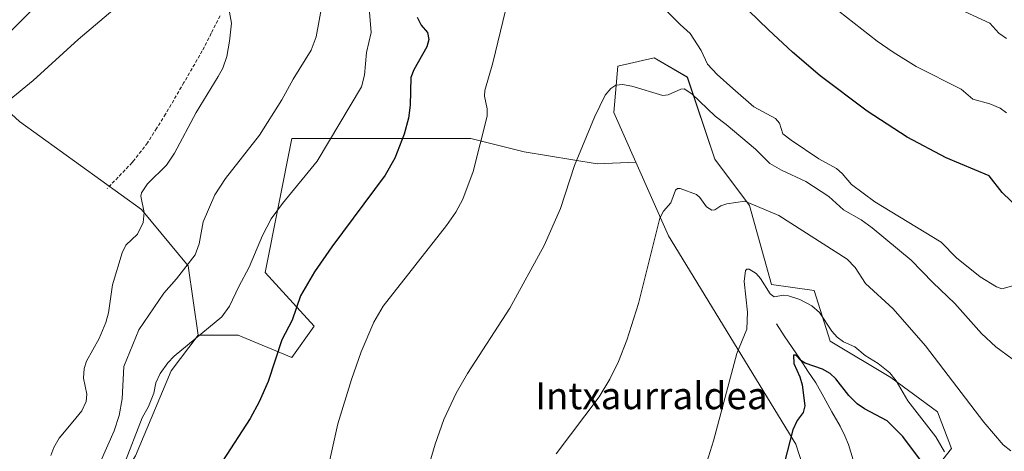
# Model space of a CAD drawing. Units: metres. Extents: x 654684 to 658137, y 4753309 to 4755700.
# Drawn here: x 655158 to 655450, y 4755115 to 4755243 of the extents above; entities that cross this region are included whole.
import ezdxf
from ezdxf.enums import TextEntityAlignment as Align

# ---------------------------------------------------------------- set-up
doc = ezdxf.new("R2010")
doc.units = ezdxf.units.M
doc.header["$MEASUREMENT"] = 0
doc.linetypes.add('TRAZOSX2', pattern=[1.5, 1, -0.5])
for name, color, linetype, lineweight in [('Arbolado forestal CxS', 92, 'Continuous', 0), ('Corriente natural lineal', 142, 'Continuous', 13), ('Cultivos herbáceos CxS', 92, 'Continuous', 0), ('Curva de nivel maestra', 36, 'Continuous', 30), ('Curva de nivel normal', 36, 'Continuous', 0), ('Pastizal CxS', 92, 'Continuous', 0), ('Senda', 19, 'TRAZOSX2', 0), ('Texto cartográfico', 19, 'Continuous', 0)]:
    doc.layers.add(name, color=color, linetype=linetype, lineweight=lineweight)
doc.styles.add('Arial', font='txt', dxfattribs={"height": 0.2})

# ---------------------------------------------------------------- blocks, each defined once
blk = doc.blocks.new('*U152')
at = {"layer": 'Pastizal CxS', "color": 92, "linetype": 'Continuous', "lineweight": 0}
blk.add_polyline3d([(655419.1111, 4755096.6498, 892.5989), (655434.4641, 4755116.1171, 906.5167), (655430.2713, 4755126.9072, 906.9983), (655416.4927, 4755137.0972, 904.7892), (655398.5205, 4755147.8881, 903.9032), (655393.7277, 4755162.8738, 905.562), (655381.1481, 4755164.6717, 904.82), (655374.5587, 4755188.0505, 909.2929), (655364.3741, 4755201.8386, 911.657), (655356.1837, 4755226.0809, 915.5995), (655346.4031, 4755231.8099, 916.7303), (655335.6194, 4755229.4122, 915.446), (655334.4209, 4755215.6255, 913.515), (655340.9245, 4755200.9224, 911.7764), (655329.4611, 4755200.4743, 913.2139), (655307.8893, 4755203.9609, 916.9807), (655291.9997, 4755207.9359, 919.8643), (655269.4901, 4755207.9363, 924.5965), (655239.0359, 4755207.9365, 931.5376), (655231.0903, 4755168.1921, 927.504), (655245.6557, 4755152.2943, 922.0931), (655239.0347, 4755143.0205, 922.8463), (655223.1461, 4755149.6445, 927.4545), (655211.2293, 4755149.6445, 929.2229), (655208.3221, 4755170.2209, 933.299), (655194.4515, 4755186.8663, 939.4919), (655158.3877, 4755212.9439, 942.3695)], dxfattribs=at)
blk = doc.blocks.new('*U161')
at = {"layer": 'Arbolado forestal CxS', "color": 92, "linetype": 'Continuous', "lineweight": 0}
blk.add_polyline3d([(655158.3877, 4755212.9439, 942.3695), (655194.4515, 4755186.8663, 939.4919), (655208.3221, 4755170.2209, 933.299), (655211.2293, 4755149.6445, 929.2229), (655203.2843, 4755139.0459, 928.6559), (655192.6911, 4755113.8745, 928.6926)], dxfattribs=at)
blk = doc.blocks.new('*U194')
at = {"layer": 'Curva de nivel normal', "color": 36, "linetype": 'Continuous', "lineweight": 0}
blk.add_polyline3d([(655317.35, 4755114.51, 910), (655330.02, 4755131.37, 910), (655333.19, 4755136.6, 910), (655335.8, 4755141.81, 910), (655338.3, 4755148.21, 910), (655341.67, 4755159.06, 910), (655348.08, 4755184.29, 910), (655349.08, 4755186.46, 910), (655351.29, 4755188.84, 910), (655352.63, 4755192.62, 910), (655353.22, 4755193.09, 910), (655354.09, 4755193.15, 910), (655358.92, 4755191.36, 910), (655359.9, 4755190.45, 910), (655361.85, 4755187.66, 910), (655363.43, 4755186.74, 910), (655364.36, 4755186.78, 910), (655366.15, 4755188.02, 910), (655367.86, 4755188.6, 910), (655373.18, 4755189.34, 910), (655383.24, 4755185.08, 910), (655403.57, 4755172.14, 910), (655405.9, 4755169.69, 910), (655408.94, 4755164.95, 910), (655417.19, 4755157.43, 910), (655426.74, 4755146.48, 910), (655444.03, 4755123.84, 910), (655449.74, 4755117.13, 910), (655451.97, 4755115.34, 910)], dxfattribs=at)
blk = doc.blocks.new('*U198')
at = {"layer": 'Curva de nivel normal', "color": 36, "linetype": 'Continuous', "lineweight": 0}
for points in [[(655247.74, 4755101.13, 920), (655252.65, 4755123.35, 920), (655256.67, 4755136.54, 920), (655259.56, 4755144.72, 920), (655263.27, 4755153.49, 920), (655266.1, 4755158.3, 920), (655284.8, 4755182.2, 920), (655287.58, 4755186.16, 920), (655289.67, 4755189.98, 920), (655292.78, 4755198.19, 920), (655296.93, 4755214.54, 920), (655296.91, 4755216.79, 920), (655296.11, 4755220.54, 920), (655296.18, 4755222.16, 920), (655298.54, 4755230.33, 920), (655302.28, 4755245.86, 920)], [(655346.42, 4755249.54, 920), (655354.04, 4755241.71, 920), (655357.06, 4755239.07, 920), (655360.28, 4755234.03, 920), (655362.19, 4755229.99, 920), (655365.06, 4755226.89, 920), (655369.66, 4755222.81, 920), (655375.84, 4755217.37, 920), (655382.34, 4755213.86, 920), (655383.44, 4755212.49, 920), (655384.47, 4755209.34, 920), (655386.91, 4755207.42, 920), (655395.13, 4755201.95, 920), (655400.37, 4755199.09, 920), (655402.07, 4755197.61, 920), (655404.8, 4755194.36, 920), (655411.71, 4755189.2, 920), (655431.41, 4755177.19, 920), (655435.96, 4755172.61, 920), (655442.9, 4755166.95, 920), (655447.72, 4755164.02, 920), (655449.31, 4755163.39, 920), (655452.64, 4755164.29, 920)]]:
    blk.add_polyline3d(points, dxfattribs=at)
blk = doc.blocks.new('*U201')
at = {"layer": 'Curva de nivel normal', "color": 36, "linetype": 'Continuous', "lineweight": 0}
for points in [[(655450.69, 4755237.6, 935), (655448.49, 4755239.21, 935), (655445.76, 4755242.09, 935), (655434.83, 4755247.2, 935)], [(655248.23, 4755248.82, 935), (655246.21, 4755238.06, 935), (655244.72, 4755234.11, 935), (655239.42, 4755225.58, 935), (655236.06, 4755219.44, 935), (655229.46, 4755208.93, 935), (655219.34, 4755196.07, 935), (655216.22, 4755191.28, 935), (655212.74, 4755183.22, 935), (655211.57, 4755176.77, 935), (655210.35, 4755173.49, 935), (655204.82, 4755166.34, 935), (655201.13, 4755162.14, 935), (655193.72, 4755151.25, 935), (655189.28, 4755140.42, 935), (655188.72, 4755130.8, 935), (655187.91, 4755125.81, 935), (655186.35, 4755121.26, 935), (655182.23, 4755111.89, 935)], [(655155.55, 4755239.56, 935), (655176.61, 4755260.74, 935)]]:
    blk.add_polyline3d(points, dxfattribs=at)
blk = doc.blocks.new('*U202')
at = {"layer": 'Curva de nivel normal', "color": 36, "linetype": 'Continuous', "lineweight": 0}
blk.add_polyline3d([(655359.47, 4755104.12, 905), (655363.97, 4755118.39, 905), (655370.85, 4755144.2, 905), (655373.76, 4755151.46, 905), (655374, 4755156.5, 905), (655373.03, 4755165.57, 905), (655373.39, 4755168.78, 905), (655373.85, 4755169.27, 905), (655374.45, 4755169.26, 905), (655376.55, 4755167.89, 905), (655377.81, 4755166.46, 905), (655380.7, 4755161.88, 905), (655381.86, 4755160.99, 905), (655384.62, 4755161.54, 905), (655386.14, 4755161.33, 905), (655389.52, 4755160.2, 905), (655393.11, 4755158.33, 905), (655395.35, 4755156.4, 905), (655399, 4755150.82, 905), (655400.55, 4755149.04, 905), (655402.4, 4755147.68, 905), (655405.84, 4755146.21, 905), (655408.82, 4755143.63, 905), (655412.74, 4755141.3, 905), (655416.14, 4755138.46, 905), (655418.08, 4755136.09, 905), (655421.48, 4755130.19, 905), (655429.76, 4755119.5, 905), (655432.32, 4755115.12, 905)], dxfattribs=at)
blk = doc.blocks.new('*U229')
at = {"layer": 'Curva de nivel normal', "color": 36, "linetype": 'Continuous', "lineweight": 0}
blk.add_polyline3d([(655452.39, 4755142.66, 915), (655447.59, 4755146.19, 915), (655443.36, 4755150.13, 915), (655435.44, 4755159.09, 915), (655428.88, 4755165.27, 915), (655422.48, 4755171.89, 915), (655410.97, 4755181.52, 915), (655407.63, 4755183.86, 915), (655402.41, 4755186.78, 915), (655398.08, 4755190.78, 915), (655391.32, 4755195.2, 915), (655384.03, 4755198.53, 915), (655380.58, 4755200.49, 915), (655376.34, 4755204.82, 915), (655367.69, 4755212.08, 915), (655364.42, 4755214.54, 915), (655357.48, 4755221.18, 915), (655355.2, 4755222.68, 915), (655354.27, 4755222.59, 915), (655350.53, 4755220.9, 915), (655348.93, 4755220.65, 915), (655339.7, 4755223.49, 915), (655336.98, 4755223.97, 915), (655335.04, 4755223.77, 915), (655333.48, 4755222.73, 915), (655331.87, 4755220.75, 915), (655328.68, 4755214.27, 915), (655322.76, 4755199.97, 915), (655318.63, 4755187.18, 915), (655313.74, 4755176.26, 915), (655303.57, 4755157.62, 915), (655291.1, 4755138.3, 915), (655287.71, 4755132.48, 915), (655284.04, 4755124.67, 915), (655281.45, 4755117.39, 915), (655269, 4755075.13, 915)], dxfattribs=at)
blk = doc.blocks.new('*U230')
at = {"layer": 'Curva de nivel normal', "color": 36, "linetype": 'Continuous', "lineweight": 0}
for points in [[(655450.69, 4755215.57, 930), (655448.81, 4755216.9, 930), (655445.78, 4755218.22, 930), (655440.75, 4755219.64, 930), (655437.27, 4755222.54, 930), (655423.96, 4755229.26, 930), (655417.12, 4755233.49, 930), (655412.42, 4755236.82, 930), (655401.05, 4755245.73, 930)], [(655261.53, 4755251.54, 930), (655262.55, 4755239.39, 930), (655261.15, 4755233.41, 930), (655260.5, 4755226.74, 930), (655259.62, 4755223.22, 930), (655246.52, 4755201.21, 930), (655236.28, 4755188.72, 930), (655232.9, 4755184.1, 930), (655230.31, 4755179.24, 930), (655226.36, 4755169.81, 930), (655223.29, 4755164.04, 930), (655220.6, 4755158.21, 930), (655218.29, 4755155.06, 930), (655204.18, 4755143.4, 930), (655202.33, 4755141.47, 930), (655200.03, 4755138.33, 930), (655198.75, 4755135.57, 930), (655198.18, 4755132.49, 930), (655196.54, 4755128.53, 930), (655194.64, 4755125.12, 930), (655189.25, 4755111.09, 930)]]:
    blk.add_polyline3d(points, dxfattribs=at)
blk = doc.blocks.new('*U243')
at = {"layer": 'Curva de nivel maestra', "color": 36, "linetype": 'Continuous', "lineweight": 30}
blk.add_polyline3d([(655433.74, 4755101.25, 900), (655420.04, 4755119.67, 900), (655415.39, 4755124.3, 900), (655408.63, 4755127.79, 900), (655406.5, 4755129.28, 900), (655404, 4755131.77, 900), (655400.17, 4755136.72, 900), (655398.49, 4755138.32, 900), (655396.25, 4755139.54, 900), (655391.09, 4755141.32, 900), (655389.79, 4755142.16, 900), (655388.34, 4755143.7, 900), (655387.66, 4755143.72, 900), (655387.76, 4755141.3, 900), (655389.52, 4755137.31, 900), (655390.18, 4755134.97, 900), (655390.94, 4755128.71, 900), (655390.52, 4755126.7, 900), (655388.72, 4755124.39, 900), (655387.39, 4755121.58, 900), (655384.97, 4755112.02, 900)], dxfattribs=at)
blk = doc.blocks.new('*U244')
at = {"layer": 'Curva de nivel maestra', "color": 36, "linetype": 'Continuous', "lineweight": 30}
for points in [[(655454.61, 4755187, 925), (655449.44, 4755191.92, 925), (655445.63, 4755196.86, 925), (655432.84, 4755202.22, 925), (655421.26, 4755208.38, 925), (655409.45, 4755216.09, 925), (655395.55, 4755226.49, 925), (655387.31, 4755233.51, 925), (655380.25, 4755240.15, 925), (655368.38, 4755251.73, 925)], [(655276.11, 4755243.92, 925), (655277.35, 4755241.51, 925), (655279.17, 4755239.36, 925), (655279.56, 4755237.28, 925), (655278.98, 4755235.08, 925), (655275.15, 4755228.31, 925), (655274.25, 4755226.05, 925), (655274.12, 4755217.8, 925), (655273.56, 4755213.94, 925), (655272.34, 4755209.26, 925), (655269.54, 4755202.1, 925), (655266.68, 4755197.05, 925), (655250.84, 4755175.82, 925), (655245.71, 4755168.46, 925), (655241.63, 4755161.29, 925), (655239.09, 4755154.06, 925), (655236.05, 4755148.29, 925), (655232, 4755135.96, 925), (655229.37, 4755129.9, 925), (655226.64, 4755124.93, 925), (655218.48, 4755112.35, 925)]]:
    blk.add_polyline3d(points, dxfattribs=at)

msp = doc.modelspace()

# ---------------------------------------------------------------- linework, layer by layer
at = {"layer": 'Arbolado forestal CxS', "color": 92, "linetype": 'Continuous', "lineweight": 0}
for points in [[(655393.73, 4755100.53, 897.12), (655388.34, 4755117.32, 899), (655350.59, 4755179.06, 908.72), (655340.92, 4755200.92, 911.78), (655334.42, 4755215.63, 913.51), (655335.62, 4755229.41, 915.45), (655346.4, 4755231.81, 916.73), (655356.18, 4755226.08, 915.6), (655364.37, 4755201.84, 911.66), (655374.56, 4755188.05, 909.29), (655381.15, 4755164.67, 904.82), (655393.73, 4755162.87, 905.56), (655398.52, 4755147.89, 903.9), (655416.49, 4755137.1, 904.79), (655430.27, 4755126.91, 907), (655434.46, 4755116.12, 906.52), (655419.11, 4755096.65, 892.6)], [(655487.01, 4755070.62, 898.54), (655470.41, 4755056.17, 894.3), (655453.54, 4755017.16, 883.84), (655444.27, 4755017.16, 883.31), (655416.46, 4755047.63, 881.95), (655416.46, 4755080.75, 888.34), (655419.11, 4755096.65, 892.6), (655434.46, 4755116.12, 906.52), (655430.27, 4755126.91, 907), (655416.49, 4755137.1, 904.79), (655398.52, 4755147.89, 903.9), (655393.73, 4755162.87, 905.56), (655381.15, 4755164.67, 904.82), (655374.56, 4755188.05, 909.29), (655364.37, 4755201.84, 911.66), (655356.18, 4755226.08, 915.6), (655346.4, 4755231.81, 916.73), (655335.62, 4755229.41, 915.45), (655334.42, 4755215.63, 913.51), (655340.92, 4755200.92, 911.78)], [(655211.23, 4755149.64, 929.22), (655208.32, 4755170.22, 933.3), (655194.45, 4755186.87, 939.49), (655158.39, 4755212.94, 942.37), (655146.18, 4755224.04, 938.44), (655124.54, 4755204.62, 940.97), (655106.03, 4755190.31, 939.78)], [(655340.92, 4755200.92, 911.78), (655350.59, 4755179.06, 908.72), (655388.34, 4755117.32, 899), (655393.73, 4755100.53, 897.12), (655390.13, 4755091.54, 895), (655379.95, 4755081.35, 897.72), (655364.97, 4755066.36, 900.94), (655357.18, 4755048.38, 898.65)], [(655211.23, 4755149.64, 929.22), (655203.28, 4755139.05, 928.66), (655192.69, 4755113.87, 928.69), (655183.42, 4755099.3, 930.31), (655178.13, 4755051.61, 931.21), (655170.18, 4755021.14, 932.85), (655172.83, 4755005.24, 932.63), (655184.36, 4754991.97, 931.38), (655204.78, 4754982.2, 928.57), (655234.68, 4754975.83, 920.2), (655241.68, 4754991.99, 918.55), (655259.89, 4754991.4, 913.73)]]:
    msp.add_polyline3d(points, dxfattribs=at)
at = {"layer": 'Corriente natural lineal', "color": 142, "linetype": 'Continuous', "lineweight": 13}
msp.add_polyline3d([(655382.55, 4755152.98, 902.58), (655384.89, 4755149.5, 901.84), (655387.22, 4755146.01, 900.81), (655389.56, 4755142.53, 900.23), (655391.89, 4755139.04, 899.22), (655394.23, 4755135.56, 899.03), (655396.63, 4755131.26, 897.88), (655399.02, 4755126.97, 897.39), (655401.42, 4755122.67, 896.33), (655402.86, 4755119.84, 896.29), (655403.93, 4755117.25, 896.03), (655405.3, 4755112.74, 895.48), (655407.82, 4755108.64, 894.75), (655410.34, 4755104.54, 893.21), (655411, 4755101, 892.02)], dxfattribs=at)
at = {"layer": 'Cultivos herbáceos CxS', "color": 92, "linetype": 'Continuous', "lineweight": 0}
for points in [[(655192.69, 4755113.87, 928.69), (655203.28, 4755139.05, 928.66), (655211.23, 4755149.64, 929.22), (655223.15, 4755149.64, 927.45), (655239.03, 4755143.02, 922.85), (655245.66, 4755152.29, 922.09), (655231.09, 4755168.19, 927.5), (655239.04, 4755207.94, 931.54), (655269.49, 4755207.94, 924.6), (655292, 4755207.94, 919.86), (655307.89, 4755203.96, 916.98), (655329.46, 4755200.47, 913.21), (655340.92, 4755200.92, 911.78), (655350.59, 4755179.06, 908.72), (655388.34, 4755117.32, 899), (655393.73, 4755100.53, 897.12)], [(655340.92, 4755200.92, 911.78), (655329.46, 4755200.47, 913.21), (655307.89, 4755203.96, 916.98), (655292, 4755207.94, 919.86), (655269.49, 4755207.94, 924.6), (655239.04, 4755207.94, 931.54), (655231.09, 4755168.19, 927.5), (655245.66, 4755152.29, 922.09), (655239.03, 4755143.02, 922.85), (655223.15, 4755149.64, 927.45), (655211.23, 4755149.64, 929.22)], [(655340.92, 4755200.92, 911.78), (655350.59, 4755179.06, 908.72), (655388.34, 4755117.32, 899), (655393.73, 4755100.53, 897.12), (655390.13, 4755091.54, 895), (655379.95, 4755081.35, 897.72), (655364.97, 4755066.36, 900.94), (655357.18, 4755048.38, 898.65)], [(655211.23, 4755149.64, 929.22), (655203.28, 4755139.05, 928.66), (655192.69, 4755113.87, 928.69), (655183.42, 4755099.3, 930.31), (655178.13, 4755051.61, 931.21), (655170.18, 4755021.14, 932.85), (655172.83, 4755005.24, 932.63), (655184.36, 4754991.97, 931.38), (655204.78, 4754982.2, 928.57), (655234.68, 4754975.83, 920.2), (655241.68, 4754991.99, 918.55), (655259.89, 4754991.4, 913.73)]]:
    msp.add_polyline3d(points, dxfattribs=at)
at = {"layer": 'Curva de nivel normal', "color": 36, "linetype": 'Continuous', "lineweight": 0}
for points in [[(655167.61, 4755113.95, 940), (655168.51, 4755116.36, 940), (655170.06, 4755119.1, 940), (655174.15, 4755123.93, 940), (655176.76, 4755127.28, 940), (655178.05, 4755130.01, 940), (655178.27, 4755132.13, 940), (655177.34, 4755136.95, 940), (655177.46, 4755139.79, 940), (655178.2, 4755141.96, 940), (655181.9, 4755148.69, 940), (655183.96, 4755153.4, 940), (655184.69, 4755156.28, 940), (655185.88, 4755164.53, 940), (655188.77, 4755174.1, 940), (655189.88, 4755176.32, 940), (655193.29, 4755179.6, 940), (655195.02, 4755183.09, 940), (655195.28, 4755186.01, 940), (655194.33, 4755190.89, 940), (655194.44, 4755191.88, 940), (655196.24, 4755194.47, 940), (655201.89, 4755200.09, 940), (655204.3, 4755203.6, 940), (655210.65, 4755215.68, 940), (655217.23, 4755226.28, 940), (655218.57, 4755228.83, 940), (655219.77, 4755232.21, 940), (655220.6, 4755236.8, 940), (655221.1, 4755242.16, 940), (655219.9, 4755249.31, 940)], [(655185.99, 4755245.95, 940), (655175.71, 4755237.3, 940), (655162.37, 4755225.13, 940), (655148.12, 4755213.52, 940)]]:
    msp.add_polyline3d(points, dxfattribs=at)
at = {"layer": 'Pastizal CxS', "color": 92, "linetype": 'Continuous', "lineweight": 0}
for points in [[(655487.01, 4755070.62, 898.54), (655470.41, 4755056.17, 894.3), (655453.54, 4755017.16, 883.84), (655444.27, 4755017.16, 883.31), (655416.46, 4755047.63, 881.95), (655416.46, 4755080.75, 888.34), (655419.11, 4755096.65, 892.6), (655434.46, 4755116.12, 906.52), (655430.27, 4755126.91, 907), (655416.49, 4755137.1, 904.79), (655398.52, 4755147.89, 903.9), (655393.73, 4755162.87, 905.56), (655381.15, 4755164.67, 904.82), (655374.56, 4755188.05, 909.29), (655364.37, 4755201.84, 911.66), (655356.18, 4755226.08, 915.6), (655346.4, 4755231.81, 916.73), (655335.62, 4755229.41, 915.45), (655334.42, 4755215.63, 913.51), (655340.92, 4755200.92, 911.78)], [(655211.23, 4755149.64, 929.22), (655208.32, 4755170.22, 933.3), (655194.45, 4755186.87, 939.49), (655158.39, 4755212.94, 942.37), (655146.18, 4755224.04, 938.44), (655124.54, 4755204.62, 940.97), (655106.03, 4755190.31, 939.78)], [(655340.92, 4755200.92, 911.78), (655329.46, 4755200.47, 913.21), (655307.89, 4755203.96, 916.98), (655292, 4755207.94, 919.86), (655269.49, 4755207.94, 924.6), (655239.04, 4755207.94, 931.54), (655231.09, 4755168.19, 927.5), (655245.66, 4755152.29, 922.09), (655239.03, 4755143.02, 922.85), (655223.15, 4755149.64, 927.45), (655211.23, 4755149.64, 929.22)]]:
    msp.add_polyline3d(points, dxfattribs=at)
at = {"layer": 'Senda', "color": 19, "linetype": 'TRAZOSX2', "lineweight": 0}
msp.add_lwpolyline([(655217.74, 4755244.29), (655215.13, 4755239.12), (655212.5, 4755233.91), (655207.04, 4755224.52), (655201.6, 4755215.17), (655198.96, 4755210.96), (655196.28, 4755206.69), (655192.1, 4755201.31), (655191.7, 4755200.79), (655184.29, 4755193.08)], dxfattribs=at)

# ---------------------------------------------------------------- block references
at = {"layer": 'Arbolado forestal CxS', "color": 92, "linetype": 'Continuous', "lineweight": 0}
msp.add_blockref('*U161', (0, 0), dxfattribs=at)
at = {"layer": 'Curva de nivel maestra', "color": 36, "linetype": 'Continuous', "lineweight": 30}
for name in ['*U244', '*U243']:
    msp.add_blockref(name, (0, 0), dxfattribs=at)
at = {"layer": 'Curva de nivel normal', "color": 36, "linetype": 'Continuous', "lineweight": 0}
for name in ['*U201', '*U230', '*U198', '*U229', '*U202', '*U194']:
    msp.add_blockref(name, (0, 0), dxfattribs=at)
at = {"layer": 'Pastizal CxS', "color": 92, "linetype": 'Continuous', "lineweight": 0}
msp.add_blockref('*U152', (0, 0), dxfattribs=at)

# ---------------------------------------------------------------- texts
at = {"layer": 'Texto cartográfico', "color": 19, "linetype": 'Continuous', "lineweight": 0, "style": 'Arial'}
msp.add_text('Intxaurraldea', height=8, dxfattribs=at).set_placement((655345.53, 4755131.72), align=Align.MIDDLE_CENTER)

doc.saveas('drawing.dxf')
